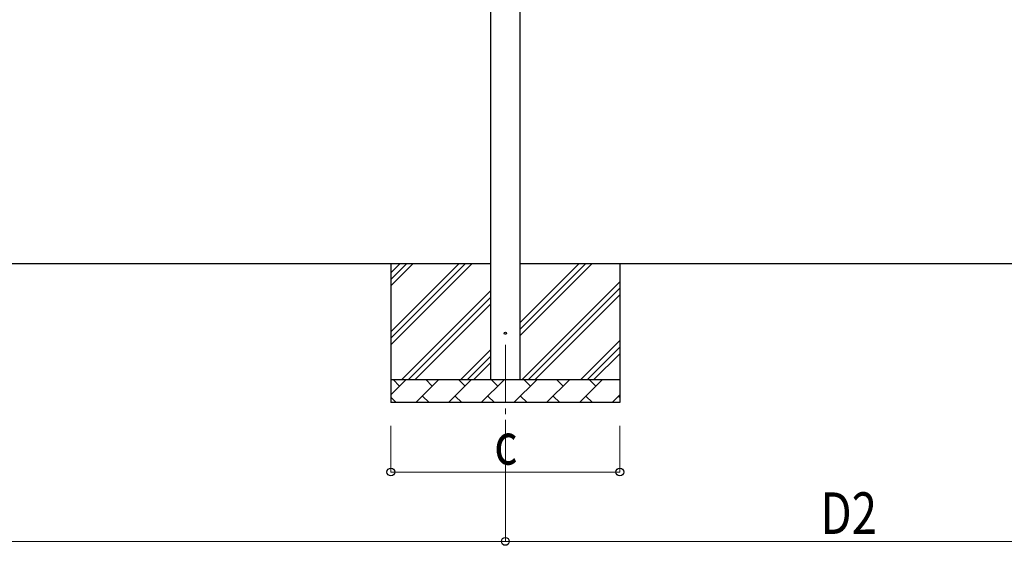
# Model space of a CAD drawing. Units: millimetres. Extents: x 0 to 33640, y 0 to 23760.
# Drawn here: x 7167 to 11424, y 2563 to 4836 of the extents above; entities that cross this region are included whole.
import ezdxf

# ---------------------------------------------------------------- set-up
doc = ezdxf.new("R2010")
doc.units = ezdxf.units.MM
doc.linetypes.add('YCENTER_1', pattern=[13, 10, -1, 1, -1])
for name, color, linetype, lineweight in [('YKK_12', 2, 'Continuous', 13), ('YKK_13', 4, 'Continuous', 30), ('YKK_A1', 4, 'Continuous', 30), ('YKK_D', 6, 'Continuous', 13)]:
    doc.layers.add(name, color=color, linetype=linetype, lineweight=lineweight)
doc.styles.add('text-b', font='extslim2.shx', dxfattribs={"width": 0.8, "bigfont": 'extfont2.shx'})

msp = doc.modelspace()

# ---------------------------------------------------------------- linework, layer by layer
at = {"layer": 'YKK_12', "linetype": 'YCENTER_1', "ltscale": 25}
msp.add_line((9266.6, 3430), (9266.6, 2930), dxfattribs=at)
at = {"layer": 'YKK_13'}
msp.add_circle((9266.6, 3480), 4.5, dxfattribs=at)
at = {"layer": 'YKK_A1'}
for p, q in [((9204.1, 3280), (9204.1, 6069)), ((9329.1, 6069), (9329.1, 3280)), ((9204.1, 3780), (3992.6, 3780)), ((8771.6, 3780), (8771.6, 3180)), ((8771.6, 3429.9), (9121.6, 3780)), ((8771.6, 3458.2), (9093.3, 3780)), ((8771.6, 3486.5), (9065.1, 3780)), ((8771.6, 3684.5), (8867.1, 3780)), ((8771.6, 3712.8), (8838.8, 3780)), ((8771.6, 3741.1), (8810.5, 3780)), ((12140.6, 3780), (9329.1, 3780)), ((9329.1, 3468.3), (9640.7, 3780)), ((9329.1, 3524.9), (9584.2, 3780)), ((9329.1, 3496.6), (9612.5, 3780)), ((9761.6, 3780), (9761.6, 3180)), ((8819.6, 3280), (9204.1, 3664.5)), ((9338.7, 3280), (9761.6, 3702.8)), ((9367, 3280), (9761.6, 3674.6)), ((8847.9, 3280), (9204.1, 3636.2)), ((9395.3, 3280), (9761.6, 3646.3)), ((8876.2, 3280), (9204.1, 3607.9)), ((9074.2, 3280), (9204.1, 3409.9)), ((9593.3, 3280), (9761.6, 3448.3)), ((9621.6, 3280), (9761.6, 3420)), ((9102.5, 3280), (9204.1, 3381.6)), ((9649.9, 3280), (9761.6, 3391.7)), ((9130.7, 3280), (9204.1, 3353.3)), ((8771.6, 3280), (9761.6, 3280)), ((8771.6, 3213.5), (8838.1, 3280)), ((8809.5, 3251.4), (8780.9, 3280)), ((8879.5, 3180), (8979.5, 3280)), ((8950.9, 3251.4), (8922.4, 3280)), ((9020.9, 3180), (9120.9, 3280)), ((9092.3, 3251.4), (9063.8, 3280)), ((9162.3, 3180), (9262.3, 3280)), ((9233.8, 3251.4), (9205.2, 3280)), ((9303.7, 3180), (9403.7, 3280)), ((9375.2, 3251.4), (9346.6, 3280)), ((9445.2, 3180), (9545.2, 3280)), ((9516.6, 3251.4), (9488.1, 3280)), ((9586.6, 3180), (9686.6, 3280)), ((9658, 3251.4), (9629.5, 3280)), ((8771.6, 3203.6), (8795.2, 3180)), ((8908, 3208.6), (8936.6, 3180)), ((9049.4, 3208.6), (9078, 3180)), ((9190.9, 3208.6), (9219.4, 3180)), ((9332.3, 3208.6), (9360.8, 3180)), ((9473.7, 3208.6), (9502.3, 3180)), ((9615.1, 3208.6), (9643.7, 3180)), ((9728, 3180), (9761.6, 3213.6)), ((9756.6, 3208.6), (9761.6, 3203.5)), ((9761.6, 3180), (8771.6, 3180))]:
    msp.add_line(p, q, dxfattribs=at)
at = {"layer": 'YKK_D'}
for p, q in [((8771.6, 3080), (8771.6, 2879)), ((9266.6, 3080), (9266.6, 2579)), ((9266.6, 3080), (9266.6, 2579)), ((9761.6, 3080), (9761.6, 2879)), ((8771.6, 2880), (9761.6, 2880)), ((3930.1, 2580), (9266.6, 2580)), ((9266.6, 2580), (12203.1, 2580))]:
    msp.add_line(p, q, dxfattribs=at)
at = {"layer": 'YKK_D', "linetype": 'ByBlock', "lineweight": -2}
for centre in [(8771.6, 2880), (9761.6, 2880), (9266.6, 2580), (9266.6, 2580)]:
    msp.add_circle(centre, 17, dxfattribs=at)

# ---------------------------------------------------------------- texts
at = {"layer": 'YKK_D', "style": 'text-b', "width": 0.8}
for s, p in [('c', (9218.6, 2912)), ('D2', (10629.2, 2612))]:
    msp.add_text(s, height=180, dxfattribs=at).set_placement(p)

doc.saveas('drawing.dxf')
